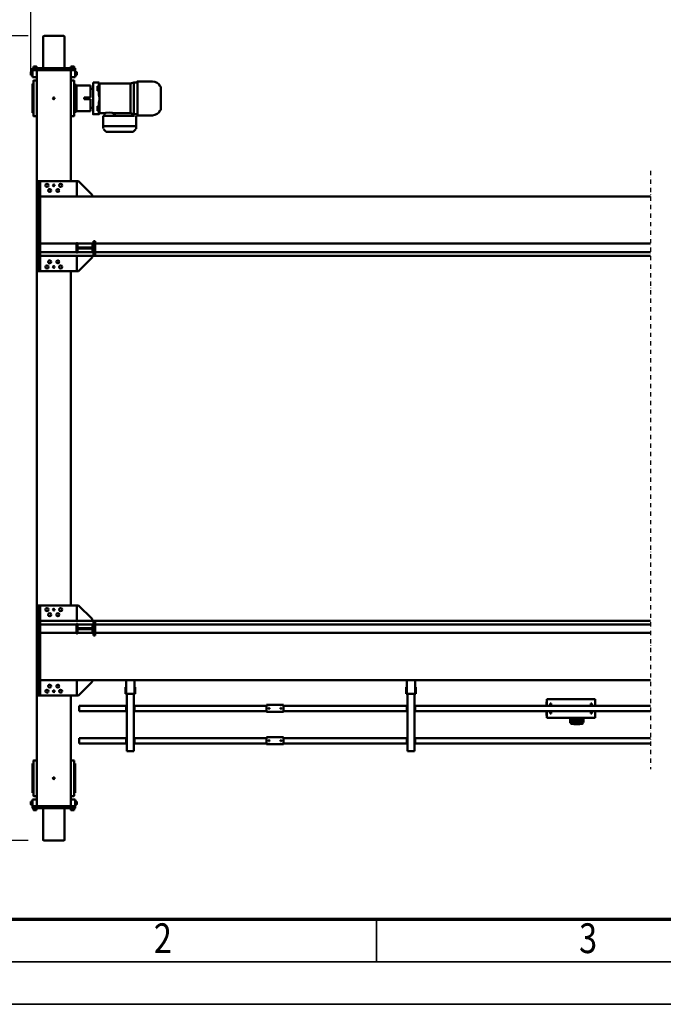
# Model space of a CAD drawing. Units: millimetres. Extents: x 0 to 29700, y -495 to 21000.
# Drawn here: x 2752 to 6535, y 0 to 5793 of the extents above; entities that cross this region are included whole.
import ezdxf
from ezdxf.enums import TextEntityAlignment as Align

# ---------------------------------------------------------------- set-up
doc = ezdxf.new("R2010")
doc.units = ezdxf.units.MM
doc.header["$MEASUREMENT"] = 0
doc.linetypes.add('DASHDOT', pattern=[1.0001, 0.5, -0.25, 0.0001, -0.25])
for name, color, linetype, lineweight in [('(0)', 7, 'Continuous', 35), ('(1) Shape lines', 7, 'Continuous', 35), ('(6) Dimensions', 7, 'Continuous', 35), ('(9) Sheet', 7, 'Continuous', 35)]:
    doc.layers.add(name, color=color, linetype=linetype, lineweight=lineweight)
doc.styles.add('Arial', font='ARIAL.TTF')
doc.dimstyles.new('Vertex Style', dxfattribs={"dimscale": 50, "dimtxt": 0.18, "dimasz": 3.6, "dimexe": 1.8, "dimexo": 0.0625, "dimgap": 1.7, "dimtad": 1, "dimdec": 1, "dimdsep": 46, "dimtxsty": 'Arial', "dimblk1": 'CLOSED', "dimblk2": 'CLOSED', "dimsah": 1, "dimcen": 0.09, "dimdle": 1.8, "dimclrd": 9, "dimclre": 9, "dimadec": 1, "dimazin": 2, "dimtfac": 0.65, "dimtdec": 4, "dimtmove": 0, "dimatfit": 3, "dimfxl": 0, "dimtolj": 1, "dimtzin": 0, "dimlwd": 25, "dimlwe": 25, "dimarcsym": 0})

# ---------------------------------------------------------------- blocks, each defined once
blk = doc.blocks.new('_Closed')
at = {"color": 0, "linetype": 'ByBlock', "lineweight": -2}
for p, q in [((-1, 0.166667), (0, 0)), ((-1, 0.166667), (-1, -0.166667)), ((0, 0), (-1, -0.166667)), ((0, 0), (-1, 0))]:
    blk.add_line(p, q, dxfattribs=at)
blk = doc.blocks.new('*D65')
at = {"layer": '(6) Dimensions', "color": 9, "lineweight": 25}
for p, q in [((2802.1, 5697), (1620.1, 5697)), ((1710.1, 5517), (1710.1, 1143)), ((2802.1, 963), (1620.1, 963))]:
    blk.add_line(p, q, dxfattribs=at)
at = {"layer": 'Defpoints', "color": 0}
for p in [(2952.1, 5697), (1710.1, 963), (2952.1, 963)]:
    blk.add_point(p, dxfattribs=at)
at = {"layer": '(6) Dimensions', "color": 9, "lineweight": 25, "xscale": 180, "yscale": 180, "zscale": 180}
for p, rotation in [((1710.1, 5697), 89.99999999999999), ((1710.1, 963), 270)]:
    blk.add_blockref('_Closed', p, dxfattribs=dict(at, rotation=rotation))
at = {"layer": '(6) Dimensions', "color": 0, "lineweight": 35, "insert": (1544.2, 3330), "char_height": 175, "attachment_point": 5, "rotation": 90, "style": 'Arial'}
blk.add_mtext('\\A1;4734', dxfattribs=at)
blk = doc.blocks.new('*D66')
at = {"layer": '(6) Dimensions', "color": 9, "lineweight": 25}
for p, q in [((2667.6, 5330), (1985.6, 5330)), ((2075.6, 5150), (2075.6, 1510)), ((2667.6, 1330), (1985.6, 1330))]:
    blk.add_line(p, q, dxfattribs=at)
at = {"layer": 'Defpoints', "color": 0}
for p in [(2817.6, 5330), (2075.6, 1330), (2817.6, 1330)]:
    blk.add_point(p, dxfattribs=at)
at = {"layer": '(6) Dimensions', "color": 9, "lineweight": 25, "xscale": 180, "yscale": 180, "zscale": 180}
for p, rotation in [((2075.6, 5330), 89.99999999999999), ((2075.6, 1330), 270)]:
    blk.add_blockref('_Closed', p, dxfattribs=dict(at, rotation=rotation))
at = {"layer": '(6) Dimensions', "color": 0, "lineweight": 35, "insert": (1909.7, 3330), "char_height": 175, "attachment_point": 5, "rotation": 90, "style": 'Arial'}
blk.add_mtext('\\A1;4000', dxfattribs=at)
blk = doc.blocks.new('*D67')
at = {"layer": '(6) Dimensions', "color": 9, "lineweight": 25}
for p, q in [((2817.6, 5480), (2817.6, 6397)), ((16502.4, 5480), (16502.4, 6397)), ((2997.6, 6307), (16322.4, 6307))]:
    blk.add_line(p, q, dxfattribs=at)
at = {"layer": 'Defpoints', "color": 0}
for p in [(16502.4, 6307), (2817.6, 5330), (16502.4, 5330)]:
    blk.add_point(p, dxfattribs=at)
at = {"layer": '(6) Dimensions', "color": 9, "lineweight": 25, "xscale": 180, "yscale": 180, "zscale": 180}
for p, rotation in [((2817.6, 6307), 180), ((16502.4, 6307), 360)]:
    blk.add_blockref('_Closed', p, dxfattribs=dict(at, rotation=rotation))
at = {"layer": '(6) Dimensions', "color": 0, "lineweight": 35, "insert": (9283.4, 6472.9), "char_height": 175, "attachment_point": 5, "style": 'Arial'}
blk.add_mtext('\\A1;13769', dxfattribs=at)
blk = doc.blocks.new('MACRO_12_35f3e121-814d-4864-adfe-ba411d9b24f3')
at = {"layer": '(0)', "color": 7, "linetype": 'DASHDOT', "lineweight": 25, "ltscale": 50}
blk.add_line((10150, -1823), (10150, 1696), dxfattribs=at)
at = {"layer": '(1) Shape lines', "color": 7, "linetype": 'Continuous', "lineweight": 50, "ltscale": 150}
for p, q in [((13595.4, 1927), (13595.4, 2112)), ((13715.2, 2117), (13600.6, 2117)), ((13720.4, 2112), (13720.4, 1927)), ((13532.9, 1915), (13532.9, 1927)), ((13542.9, 1927), (13532.9, 1927)), ((13542.9, 1915), (13532.9, 1915)), ((13557.9, 1915), (13532.9, 1915)), ((13532.9, 1915), (13532.9, 1875)), ((13536.9, 1929.5), (13536.9, 1929.5)), ((13536.9, 1927), (13536.9, 1929.5)), ((13536.9, 1927), (13536.9, 1929.5)), ((13538.9, 1937), (13538.9, 1937)), ((13538.9, 1929.5), (13538.9, 1937)), ((13538.9, 1929.5), (13538.9, 1937)), ((13538.9, 1929.5), (13538.9, 1937)), ((13542, 1915), (13542, 1915)), ((13542, 1915), (13542, 1915)), ((13772.9, 1927), (13542.9, 1927)), ((13772.9, 1915), (13542.9, 1915)), ((13553.9, 1915), (13553.9, 1915)), ((13553.9, 1915), (13553.9, 1915)), ((13556.9, 1937), (13556.9, 1937)), ((13556.9, 1937), (13556.9, 1929.5)), ((13556.9, 1937), (13556.9, 1929.5)), ((13556.9, 1937), (13556.9, 1929.5)), ((13557.9, 1915), (13557.9, 1263)), ((13558.9, 1929.5), (13558.9, 1929.5)), ((13558.9, 1929.5), (13558.9, 1927)), ((13558.9, 1929.5), (13558.9, 1927)), ((13597.9, 1915), (13717.9, 1915)), ((13756.9, 1929.5), (13756.9, 1929.5)), ((13756.9, 1927), (13756.9, 1929.5)), ((13756.9, 1927), (13756.9, 1929.5)), ((13756.9, 1927), (13756.9, 1929.5)), ((13757.9, 1915), (13757.9, 1253)), ((13757.9, 1915), (13782.9, 1915)), ((13758.9, 1937), (13758.9, 1937)), ((13758.9, 1929.5), (13758.9, 1937)), ((13758.9, 1929.5), (13758.9, 1937)), ((13758.9, 1929.5), (13758.9, 1937)), ((13762, 1915), (13762, 1915)), ((13782.9, 1927), (13772.9, 1927)), ((13772.9, 1915), (13782.9, 1915)), ((13773.9, 1915), (13773.9, 1915)), ((13776.9, 1937), (13776.9, 1937)), ((13776.9, 1937), (13776.9, 1929.5)), ((13776.9, 1937), (13776.9, 1929.5)), ((13776.9, 1937), (13776.9, 1929.5)), ((13778.9, 1929.5), (13778.9, 1927)), ((13778.9, 1929.5), (13778.9, 1927)), ((13778.9, 1929.5), (13778.9, 1927)), ((13782.9, 1915), (13782.9, 1927)), ((13782.9, 1915), (13782.9, 1875)), ((13522.9, 1904), (13530.4, 1904)), ((13522.9, 1904), (13530.4, 1904)), ((13522.9, 1904), (13530.4, 1904)), ((13522.9, 1886), (13522.9, 1886)), ((13530.4, 1886), (13522.9, 1886)), ((13530.4, 1886), (13522.9, 1886)), ((13530.4, 1886), (13522.9, 1886)), ((13530.4, 1906), (13532.9, 1906)), ((13530.4, 1906), (13532.9, 1906)), ((13530.4, 1906), (13532.9, 1906)), ((13530.4, 1884), (13530.4, 1884)), ((13532.9, 1884), (13530.4, 1884)), ((13532.9, 1884), (13530.4, 1884)), ((13532.9, 1884), (13530.4, 1884)), ((13557.9, 1875), (13532.9, 1875)), ((13557.9, 1855), (13539.9, 1855)), ((13757.9, 1875), (13782.9, 1875)), ((13757.9, 1855), (13775.9, 1855)), ((13782.9, 1906), (13785.4, 1906)), ((13782.9, 1906), (13785.4, 1906)), ((13782.9, 1906), (13785.4, 1906)), ((13785.4, 1884), (13782.9, 1884)), ((13785.4, 1884), (13782.9, 1884)), ((13785.4, 1884), (13782.9, 1884)), ((13785.4, 1904), (13792.9, 1904)), ((13785.4, 1904), (13792.9, 1904)), ((13785.4, 1904), (13792.9, 1904)), ((13792.9, 1886), (13785.4, 1886)), ((13792.9, 1886), (13785.4, 1886)), ((13792.9, 1886), (13785.4, 1886)), ((13785.4, 1884), (13785.4, 1884)), ((13792.9, 1886), (13792.9, 1886)), ((13532.9, 1833.1), (13532.9, 1836)), ((13532.9, 1836), (13535.9, 1836)), ((13532.9, 1836), (13535.9, 1836)), ((13532.9, 1829.5), (13532.9, 1833.1)), ((13532.9, 1815.4), (13532.9, 1829.5)), ((13532.9, 1802.8), (13532.9, 1815.4)), ((13532.9, 1790.6), (13532.9, 1802.8)), ((13537.9, 1853), (13537.9, 1850.7)), ((13537.9, 1850.7), (13537.9, 1841.5)), ((13537.9, 1841.5), (13537.9, 1835.9)), ((13537.9, 1835.9), (13537.9, 1664.1)), ((13777.9, 1850.7), (13777.9, 1853)), ((13777.9, 1841.5), (13777.9, 1850.7)), ((13777.9, 1835.9), (13777.9, 1841.5)), ((13777.9, 1664.1), (13777.9, 1835.9)), ((13779.9, 1836), (13782.9, 1836)), ((13779.9, 1836), (13782.9, 1836)), ((13782.9, 1833.1), (13782.9, 1836)), ((13782.9, 1829.5), (13782.9, 1833.1)), ((13782.9, 1815.4), (13782.9, 1829.5)), ((13782.9, 1802.8), (13782.9, 1815.4)), ((13782.9, 1790.6), (13782.9, 1802.8)), ((13532.9, 1709.4), (13532.9, 1790.6)), ((13782.9, 1709.4), (13782.9, 1790.6)), ((13532.9, 1697.2), (13532.9, 1709.4)), ((13532.9, 1684.6), (13532.9, 1697.2)), ((13532.9, 1670.5), (13532.9, 1684.6)), ((13782.9, 1697.2), (13782.9, 1709.4)), ((13782.9, 1684.6), (13782.9, 1697.2)), ((13782.9, 1670.5), (13782.9, 1684.6)), ((13532.9, 1666.9), (13532.9, 1670.5)), ((13532.9, 1664), (13532.9, 1666.9)), ((13535.9, 1664), (13532.9, 1664)), ((13535.9, 1664), (13532.9, 1664)), ((13537.9, 1664.1), (13537.9, 1658.5)), ((13537.9, 1658.5), (13537.9, 1649.3)), ((13537.9, 1649.3), (13537.9, 1647)), ((13557.9, 1645), (13539.9, 1645)), ((13757.9, 1645), (13775.9, 1645)), ((13777.9, 1658.5), (13777.9, 1664.1)), ((13777.9, 1649.3), (13777.9, 1658.5)), ((13777.9, 1647), (13777.9, 1649.3)), ((13782.9, 1664), (13779.9, 1664)), ((13782.9, 1664), (13779.9, 1664)), ((13782.9, 1666.9), (13782.9, 1670.5)), ((13782.9, 1664), (13782.9, 1666.9)), ((11542.9, 1590), (11537.9, 1590)), ((11537.9, 1254), (11537.9, 1590)), ((11572.9, 1590), (11542.9, 1590)), ((11577.9, 1590), (11572.9, 1590)), ((11577.9, 1254), (11577.9, 1590)), ((13192.8, 1590), (13187.8, 1590)), ((13187.8, 1254), (13187.8, 1590)), ((13222.8, 1590), (13192.8, 1590)), ((13227.8, 1590), (13222.8, 1590)), ((13227.8, 1254), (13227.8, 1590)), ((10150, 1546), (11532.9, 1546)), ((10150, 1514), (11532.9, 1514)), ((11532.9, 1550), (11537.9, 1550)), ((11532.9, 1545), (11532.9, 1550)), ((11532.9, 1515), (11532.9, 1545)), ((11532.9, 1515), (11532.9, 1510)), ((11532.9, 1510), (11537.9, 1510)), ((11535.4, 1515), (11535.4, 1545)), ((11537.9, 1545), (11535.4, 1545)), ((11537.9, 1515), (11535.4, 1515)), ((11577.9, 1550), (11582.9, 1550)), ((11580.4, 1545), (11577.9, 1545)), ((11577.9, 1515), (11580.4, 1515)), ((11577.9, 1510), (11582.9, 1510)), ((11580.4, 1545), (11580.4, 1515)), ((11582.9, 1545), (11582.9, 1550)), ((11582.9, 1546), (12307.9, 1546)), ((11582.9, 1515), (11582.9, 1545)), ((11582.9, 1510), (11582.9, 1515)), ((11582.9, 1514), (12307.9, 1514)), ((12307.9, 1549), (12307.9, 1544)), ((12407.9, 1549), (12307.9, 1549)), ((12307.9, 1544), (12307.9, 1514)), ((12307.9, 1514), (12307.9, 1509)), ((12407.9, 1509), (12307.9, 1509)), ((12319.9, 1529.2), (12320.1, 1530.1)), ((12320.1, 1528), (12319.9, 1529.2)), ((12320.1, 1530.1), (12320.7, 1531)), ((12320.6, 1527), (12320.1, 1528)), ((12321.4, 1526.4), (12320.6, 1527)), ((12320.7, 1531), (12321.5, 1531.7)), ((12321.8, 1526.2), (12321.4, 1526.4)), ((12321.5, 1531.7), (12322.5, 1532)), ((12322.3, 1526.1), (12321.8, 1526.2)), ((12323.2, 1526), (12322.3, 1526.1)), ((12322.5, 1532), (12323.4, 1532)), ((12323.9, 1526.2), (12323.2, 1526)), ((12323.4, 1532), (12324.3, 1531.7)), ((12324.6, 1526.5), (12323.9, 1526.2)), ((12324.3, 1531.7), (12325.2, 1530.9)), ((12325.2, 1527.1), (12324.6, 1526.5)), ((12325.2, 1530.9), (12325.8, 1529.9)), ((12325.7, 1527.8), (12325.2, 1527.1)), ((12325.9, 1528.7), (12325.7, 1527.8)), ((12325.8, 1529.9), (12325.9, 1528.7)), ((12389.9, 1529.4), (12390, 1529.8)), ((12389.9, 1529), (12389.9, 1529.4)), ((12389.9, 1528.5), (12389.9, 1529)), ((12390.1, 1527.9), (12389.9, 1528.5)), ((12390, 1529.8), (12390.1, 1530.1)), ((12390.1, 1530.1), (12390.5, 1530.8)), ((12390.4, 1527.3), (12390.1, 1527.9)), ((12390.9, 1526.8), (12390.4, 1527.3)), ((12390.5, 1530.8), (12390.8, 1531.2)), ((12390.8, 1531.2), (12391.2, 1531.5)), ((12391.4, 1526.4), (12390.9, 1526.8)), ((12391.2, 1531.5), (12391.7, 1531.7)), ((12391.9, 1526.2), (12391.4, 1526.4)), ((12391.7, 1531.7), (12392.1, 1531.9)), ((12392.5, 1526), (12391.9, 1526.2)), ((12392.1, 1531.9), (12392.5, 1532)), ((12392.5, 1532), (12392.9, 1532)), ((12393.2, 1526), (12392.5, 1526)), ((12392.9, 1532), (12393.4, 1532)), ((12393.8, 1526.1), (12393.2, 1526)), ((12393.4, 1532), (12393.8, 1531.9)), ((12393.8, 1531.9), (12394.2, 1531.7)), ((12394.3, 1526.3), (12393.8, 1526.1)), ((12394.2, 1531.7), (12394.8, 1531.3)), ((12394.8, 1526.7), (12394.3, 1526.3)), ((12394.8, 1531.3), (12395.3, 1530.8)), ((12395.2, 1527.1), (12394.8, 1526.7)), ((12395.6, 1527.7), (12395.2, 1527.1)), ((12395.3, 1530.8), (12395.6, 1530.4)), ((12395.6, 1530.4), (12395.8, 1529.7)), ((12395.8, 1528.4), (12395.6, 1527.7)), ((12395.8, 1529.7), (12395.9, 1529.1)), ((12395.9, 1529.1), (12395.8, 1528.4)), ((12407.9, 1544), (12407.9, 1549)), ((12407.9, 1546), (13182.8, 1546)), ((12407.9, 1544), (12407.9, 1514)), ((12407.9, 1514), (12407.9, 1509)), ((12407.9, 1514), (13182.8, 1514)), ((13182.8, 1550), (13187.8, 1550)), ((13182.8, 1545), (13182.8, 1550)), ((13182.8, 1515), (13182.8, 1545)), ((13182.8, 1515), (13182.8, 1510)), ((13182.8, 1510), (13187.8, 1510)), ((13187.8, 1545), (13185.3, 1545)), ((13185.3, 1515), (13185.3, 1545)), ((13187.8, 1515), (13185.3, 1515)), ((13227.8, 1550), (13232.8, 1550)), ((13230.3, 1545), (13227.8, 1545)), ((13227.8, 1515), (13230.3, 1515)), ((13227.8, 1510), (13232.8, 1510)), ((13230.3, 1545), (13230.3, 1515)), ((13232.8, 1545), (13232.8, 1550)), ((13232.8, 1546), (13507.9, 1546)), ((13232.8, 1515), (13232.8, 1545)), ((13232.8, 1510), (13232.8, 1515)), ((13232.8, 1514), (13507.9, 1514)), ((13507.9, 1543), (13507.9, 1546)), ((13507.9, 1517), (13507.9, 1543)), ((13507.9, 1514), (13507.9, 1517)), ((10474.9, 1356), (10474.9, 1395)), ((10474.9, 1395), (10759.9, 1395)), ((10543.4, 1422), (10543.4, 1395)), ((10550.4, 1395), (10550.4, 1426.3)), ((10550.4, 1396.9), (10550.4, 1406.6)), ((10552.4, 1418.3), (10552.4, 1423.2)), ((10552.4, 1408.5), (10552.4, 1412.8)), ((10552.4, 1395), (10552.4, 1395)), ((10567.1, 1432), (10568.4, 1432.2)), ((10568.4, 1432.2), (10598.4, 1432.2)), ((10568.4, 1430.9), (10598.4, 1430.9)), ((10593.8, 1426.1), (10573, 1426.1)), ((10579.4, 1423.2), (10579.4, 1418.3)), ((10579.4, 1412.8), (10579.4, 1408.5)), ((10579.4, 1395), (10579.4, 1395)), ((10581.4, 1406.6), (10581.4, 1396.9)), ((10587.4, 1418.3), (10587.4, 1423.2)), ((10587.4, 1408), (10587.4, 1412.8)), ((10587.4, 1397.6), (10587.4, 1402.5)), ((10598.4, 1432.2), (10599.9, 1432)), ((10614.4, 1423.2), (10614.4, 1418.3)), ((10614.4, 1412.8), (10614.4, 1408)), ((10614.4, 1402.5), (10614.4, 1397.6)), ((10616.4, 1426.3), (10616.4, 1395)), ((10623.4, 1395), (10623.4, 1422)), ((10759.9, 1395), (10759.9, 1356)), ((10150, 1356), (11532.9, 1356)), ((10494.9, 1370), (10500.9, 1370)), ((10494.9, 1370), (10494.9, 1356.1)), ((10500.9, 1356.1), (10500.9, 1370)), ((10739.9, 1370), (10733.9, 1370)), ((10733.9, 1370), (10733.9, 1356.1)), ((10739.9, 1370), (10739.9, 1356.1)), ((10760.1, 1380), (10761.9, 1380)), ((10761.9, 1380), (10761.9, 1356)), ((11532.9, 1360), (11537.9, 1360)), ((11532.9, 1355), (11532.9, 1360)), ((11532.9, 1325), (11532.9, 1355)), ((11537.9, 1355), (11535.4, 1355)), ((11535.4, 1325), (11535.4, 1355)), ((11577.9, 1360), (11582.9, 1360)), ((11580.4, 1355), (11577.9, 1355)), ((11580.4, 1355), (11580.4, 1325)), ((11582.9, 1355), (11582.9, 1360)), ((11582.9, 1356), (12307.9, 1356)), ((11582.9, 1325), (11582.9, 1355)), ((12307.9, 1359), (12307.9, 1354)), ((12407.9, 1359), (12307.9, 1359)), ((12307.9, 1354), (12307.9, 1324)), ((12319.9, 1339.2), (12320.1, 1340.1)), ((12320.1, 1338), (12319.9, 1339.2)), ((12320.1, 1340.1), (12320.7, 1341)), ((12320.6, 1337), (12320.1, 1338)), ((12321.4, 1336.4), (12320.6, 1337)), ((12320.7, 1341), (12321.5, 1341.7)), ((12321.8, 1336.2), (12321.4, 1336.4)), ((12321.5, 1341.7), (12322.5, 1342)), ((12322.3, 1336.1), (12321.8, 1336.2)), ((12323.2, 1336), (12322.3, 1336.1)), ((12322.5, 1342), (12323.4, 1342)), ((12323.9, 1336.2), (12323.2, 1336)), ((12323.4, 1342), (12324.3, 1341.7)), ((12324.6, 1336.5), (12323.9, 1336.2)), ((12324.3, 1341.7), (12325.2, 1340.9)), ((12325.2, 1337.1), (12324.6, 1336.5)), ((12325.2, 1340.9), (12325.8, 1339.9)), ((12325.7, 1337.8), (12325.2, 1337.1)), ((12325.9, 1338.7), (12325.7, 1337.8)), ((12325.8, 1339.9), (12325.9, 1338.7)), ((12389.9, 1339.4), (12390, 1339.8)), ((12389.9, 1339), (12389.9, 1339.4)), ((12389.9, 1338.5), (12389.9, 1339)), ((12390.1, 1337.9), (12389.9, 1338.5)), ((12390, 1339.8), (12390.1, 1340.1)), ((12390.1, 1340.1), (12390.5, 1340.8)), ((12390.4, 1337.3), (12390.1, 1337.9)), ((12390.9, 1336.8), (12390.4, 1337.3)), ((12390.5, 1340.8), (12390.8, 1341.2)), ((12390.8, 1341.2), (12391.2, 1341.5)), ((12391.4, 1336.4), (12390.9, 1336.8)), ((12391.2, 1341.5), (12391.7, 1341.7)), ((12391.9, 1336.2), (12391.4, 1336.4)), ((12391.7, 1341.7), (12392.1, 1341.9)), ((12392.5, 1336), (12391.9, 1336.2)), ((12392.1, 1341.9), (12392.5, 1342)), ((12392.5, 1342), (12392.9, 1342)), ((12393.2, 1336), (12392.5, 1336)), ((12392.9, 1342), (12393.4, 1342)), ((12393.8, 1336.1), (12393.2, 1336)), ((12393.4, 1342), (12393.8, 1341.9)), ((12393.8, 1341.9), (12394.2, 1341.7)), ((12394.3, 1336.3), (12393.8, 1336.1)), ((12394.2, 1341.7), (12394.8, 1341.3)), ((12394.8, 1336.7), (12394.3, 1336.3)), ((12394.8, 1341.3), (12395.3, 1340.8)), ((12395.2, 1337.1), (12394.8, 1336.7)), ((12395.6, 1337.7), (12395.2, 1337.1)), ((12395.3, 1340.8), (12395.6, 1340.4)), ((12395.6, 1340.4), (12395.8, 1339.7)), ((12395.8, 1338.4), (12395.6, 1337.7)), ((12395.8, 1339.7), (12395.9, 1339.1)), ((12395.9, 1339.1), (12395.8, 1338.4)), ((12407.9, 1354), (12407.9, 1359)), ((12407.9, 1356), (13182.8, 1356)), ((12407.9, 1354), (12407.9, 1324)), ((13182.8, 1360), (13187.8, 1360)), ((13182.8, 1355), (13182.8, 1360)), ((13182.8, 1325), (13182.8, 1355)), ((13187.8, 1355), (13185.3, 1355)), ((13185.3, 1325), (13185.3, 1355)), ((13227.8, 1360), (13232.8, 1360)), ((13230.3, 1355), (13227.8, 1355)), ((13230.3, 1355), (13230.3, 1325)), ((13232.8, 1355), (13232.8, 1360)), ((13232.8, 1356), (13507.9, 1356)), ((13232.8, 1325), (13232.8, 1355)), ((13507.9, 1353), (13507.9, 1356)), ((13507.9, 1327), (13507.9, 1353)), ((10150, 1324), (11532.9, 1324)), ((10474.9, 1285), (10474.9, 1324)), ((10474.9, 1285), (10759.9, 1285)), ((10494.9, 1323.8), (10494.9, 1310)), ((10494.9, 1310), (10500.9, 1310)), ((10500.9, 1310), (10500.9, 1323.8)), ((10733.9, 1323.8), (10733.9, 1310)), ((10739.9, 1310), (10733.9, 1310)), ((10739.9, 1323.8), (10739.9, 1310)), ((10759.9, 1324), (10759.9, 1285)), ((10760.1, 1300), (10761.9, 1300)), ((10761.9, 1324), (10761.9, 1300)), ((11532.9, 1325), (11532.9, 1320)), ((11532.9, 1320), (11537.9, 1320)), ((11537.9, 1325), (11535.4, 1325)), ((11577.9, 1325), (11580.4, 1325)), ((11577.9, 1320), (11582.9, 1320)), ((11582.9, 1320), (11582.9, 1325)), ((11582.9, 1324), (12307.9, 1324)), ((12307.9, 1324), (12307.9, 1319)), ((12407.9, 1319), (12307.9, 1319)), ((12407.9, 1324), (12407.9, 1319)), ((12407.9, 1324), (13182.8, 1324)), ((13182.8, 1325), (13182.8, 1320)), ((13182.8, 1320), (13187.8, 1320)), ((13187.8, 1325), (13185.3, 1325)), ((13227.8, 1325), (13230.3, 1325)), ((13227.8, 1320), (13232.8, 1320)), ((13232.8, 1320), (13232.8, 1325)), ((13232.8, 1324), (13507.9, 1324)), ((13507.9, 1324), (13507.9, 1327)), ((11533.2, 1254), (11529.2, 1254)), ((11529.2, 1254), (11529.2, 1214)), ((11533.2, 1254), (11529.2, 1254)), ((11529.2, 1254), (11529.2, 1214)), ((11533.2, 1254), (11533.2, 1173)), ((11533.6, 1254), (11533.2, 1254)), ((11533.2, 1254), (11533.2, 1173)), ((11533.9, 1254), (11533.6, 1254)), ((11534.7, 1254), (11533.9, 1254)), ((11535.3, 1254), (11534.7, 1254)), ((11536.5, 1254), (11535.3, 1254)), ((11537.1, 1254), (11536.5, 1254)), ((11539.2, 1254), (11537.1, 1254)), ((11539.2, 1254), (11576.5, 1254)), ((11539.2, 1254), (11576.5, 1254)), ((11576.5, 1254), (11578.7, 1254)), ((11578.7, 1254), (11579.3, 1254)), ((11579.3, 1254), (11580.5, 1254)), ((11580.5, 1254), (11581, 1254)), ((11581, 1254), (11581.9, 1254)), ((11581.9, 1254), (11582.2, 1254)), ((11582.2, 1254), (11582.5, 1254)), ((11582.5, 1254), (11582.5, 1173)), ((11582.5, 1254), (11582.5, 1173)), ((11582.5, 1254), (11586.5, 1254)), ((11582.5, 1254), (11586.5, 1254)), ((11586.5, 1254), (11586.5, 1214)), ((11586.5, 1254), (11586.5, 1214)), ((13183.1, 1254), (13179.1, 1254)), ((13179.1, 1254), (13179.1, 1214)), ((13183.1, 1254), (13179.1, 1254)), ((13179.1, 1254), (13179.1, 1214)), ((13183.1, 1254), (13183.1, 1173)), ((13183.5, 1254), (13183.1, 1254)), ((13183.1, 1254), (13183.1, 1173)), ((13183.8, 1254), (13183.5, 1254)), ((13184.6, 1254), (13183.8, 1254)), ((13185.2, 1254), (13184.6, 1254)), ((13186.4, 1254), (13185.2, 1254)), ((13187, 1254), (13186.4, 1254)), ((13189.1, 1254), (13187, 1254)), ((13189.1, 1254), (13226.5, 1254)), ((13189.1, 1254), (13226.5, 1254)), ((13226.5, 1254), (13228.6, 1254)), ((13228.6, 1254), (13229.2, 1254)), ((13229.2, 1254), (13230.4, 1254)), ((13230.4, 1254), (13230.9, 1254)), ((13230.9, 1254), (13231.8, 1254)), ((13231.8, 1254), (13232.1, 1254)), ((13232.1, 1254), (13232.5, 1254)), ((13232.5, 1254), (13236.5, 1254)), ((13232.5, 1254), (13232.5, 1173)), ((13232.5, 1254), (13236.5, 1254)), ((13232.5, 1254), (13232.5, 1173)), ((13236.5, 1254), (13236.5, 1214)), ((13236.5, 1254), (13236.5, 1214)), ((13431.8, 1183), (13511.8, 1263)), ((13511.8, 1263), (13521.8, 1263)), ((13521.8, 1263), (13521.8, 1173)), ((13521.9, 1263), (13747.9, 1263)), ((13521.9, 1173), (13521.9, 1263)), ((13747.9, 1263), (13737.9, 1263)), ((13737.9, 1263), (13737.9, 1173)), ((13747.9, 1173), (13747.9, 1263)), ((13757.9, 1253), (13757.9, 743)), ((10150, 1173), (13737.9, 1173)), ((11529.2, 1214), (11533.2, 1214)), ((11529.2, 1214), (11533.2, 1214)), ((11582.5, 1214), (11586.5, 1214)), ((11582.5, 1214), (11586.5, 1214)), ((13179.1, 1214), (13183.1, 1214)), ((13179.1, 1214), (13183.1, 1214)), ((13232.5, 1214), (13236.5, 1214)), ((13232.5, 1214), (13236.5, 1214)), ((13431.8, 1173), (13431.8, 1183)), ((13747.9, 1173), (13737.9, 1173)), ((13737.9, 1173), (13737.9, 895)), ((13747.9, 1173), (13747.9, 823)), ((13414.9, 895), (10150, 895)), ((13424.9, 910), (13414.9, 910)), ((13414.9, 910), (13414.9, 905)), ((13414.9, 905), (13414.9, 835)), ((13424.9, 905), (13424.9, 910)), ((13424.9, 905), (13424.9, 835)), ((13424.9, 842.5), (13424.9, 897.5)), ((13424.9, 897.5), (13430.9, 897.5)), ((13430.9, 897.5), (13430.9, 873)), ((13518.9, 895), (13430.9, 895)), ((13430.9, 873), (13518.9, 873)), ((13518.9, 873), (13518.9, 897.5)), ((13518.9, 897.5), (13524.9, 897.5)), ((13524.9, 897.5), (13524.9, 842.5)), ((13737.9, 895), (13524.9, 895)), ((13737.9, 895), (13737.9, 845)), ((13414.9, 845), (10150, 845)), ((13737.9, 823), (10150, 823)), ((13414.9, 835), (13414.9, 830)), ((13424.9, 830), (13414.9, 830)), ((13430.9, 842.5), (13424.9, 842.5)), ((13424.9, 835), (13424.9, 830)), ((13430.9, 867), (13430.9, 842.5)), ((13518.9, 867), (13430.9, 867)), ((13518.9, 845), (13430.9, 845)), ((13431.9, 813), (13431.9, 823)), ((13511.9, 733), (13431.9, 813)), ((13518.9, 842.5), (13518.9, 867)), ((13524.9, 842.5), (13518.9, 842.5)), ((13521.9, 733), (13521.9, 823)), ((13737.9, 845), (13524.9, 845)), ((13737.9, 845), (13737.9, 823)), ((13747.9, 823), (13737.9, 823)), ((13737.9, 823), (13737.9, 733)), ((13747.9, 823), (13747.9, 733)), ((13521.9, 733), (13511.9, 733)), ((13747.9, 733), (13521.9, 733)), ((13557.9, 733), (13557.9, -1233)), ((13747.9, 733), (13737.9, 733)), ((13757.9, 743), (13757.9, -1243)), ((13431.8, -1313), (13511.8, -1233)), ((13511.8, -1233), (13521.8, -1233)), ((13521.8, -1233), (13521.8, -1323)), ((13521.9, -1233), (13747.9, -1233)), ((13521.9, -1323), (13521.9, -1233)), ((13737.9, -1233), (13737.9, -1323)), ((13747.9, -1233), (13737.9, -1233)), ((13747.9, -1323), (13747.9, -1233)), ((13757.9, -1243), (13757.9, -1753)), ((10150, -1323), (13737.9, -1323)), ((13424.9, -1330), (13414.9, -1330)), ((13414.9, -1330), (13414.9, -1335)), ((13424.9, -1335), (13424.9, -1330)), ((13431.8, -1323), (13431.8, -1313)), ((13747.9, -1323), (13737.9, -1323)), ((13737.9, -1323), (13737.9, -1345)), ((13747.9, -1323), (13747.9, -1673)), ((13414.9, -1345), (10150, -1345)), ((13414.9, -1335), (13414.9, -1405)), ((13424.9, -1335), (13424.9, -1405)), ((13424.9, -1397.5), (13424.9, -1342.5)), ((13424.9, -1342.5), (13430.9, -1342.5)), ((13430.9, -1342.5), (13430.9, -1367)), ((13518.9, -1345), (13430.9, -1345)), ((13430.9, -1367), (13518.9, -1367)), ((13518.9, -1373), (13430.9, -1373)), ((13430.9, -1373), (13430.9, -1397.5)), ((13518.9, -1342.5), (13524.9, -1342.5)), ((13518.9, -1367), (13518.9, -1342.5)), ((13518.9, -1397.5), (13518.9, -1373)), ((13524.9, -1342.5), (13524.9, -1397.5)), ((13737.9, -1345), (13524.9, -1345)), ((13737.9, -1345), (13737.9, -1395)), ((13414.9, -1395), (10150, -1395)), ((13414.9, -1405), (13414.9, -1410)), ((13424.9, -1410), (13414.9, -1410)), ((13430.9, -1397.5), (13424.9, -1397.5)), ((13424.9, -1405), (13424.9, -1410)), ((13518.9, -1395), (13430.9, -1395)), ((13524.9, -1397.5), (13518.9, -1397.5)), ((13737.9, -1395), (13524.9, -1395)), ((13737.9, -1395), (13737.9, -1673)), ((13737.9, -1673), (10150, -1673)), ((13431.9, -1683), (13431.9, -1673)), ((13521.9, -1763), (13521.9, -1673)), ((13747.9, -1673), (13737.9, -1673)), ((13737.9, -1673), (13737.9, -1763)), ((13747.9, -1673), (13747.9, -1763)), ((13511.9, -1763), (13431.9, -1683)), ((13521.9, -1763), (13511.9, -1763)), ((13747.9, -1763), (13521.9, -1763)), ((13557.9, -1763), (13557.9, -2415)), ((13747.9, -1763), (13737.9, -1763)), ((13757.9, -1753), (13757.9, -2415)), ((13173, -2073.9), (13173, -2086.2)), ((13175.9, -2069.2), (13191.8, -2053.6)), ((13194.6, -2052.4), (13346.3, -2052.4)), ((13349.1, -2053.6), (13365, -2069.2)), ((13368, -2073.9), (13368, -2086.2)), ((13173, -2086.2), (13173, -2087.8)), ((13173, -2086.7), (13173, -2088.3)), ((13173, -2086.7), (13174, -2144.3)), ((13173, -2088.3), (13174, -2145.8)), ((13174, -2145.8), (13173, -2088.3)), ((13175.1, -2086.6), (13175.5, -2086.3)), ((13179.5, -2086.3), (13179.7, -2086.6)), ((13358, -2086.1), (13183, -2086.1)), ((13216, -2086.4), (13183, -2086.4)), ((13357.9, -2086.6), (13183, -2086.6)), ((13332.5, -2086.1), (13229.5, -2086.1)), ((13358, -2086.4), (13346, -2086.4)), ((13361.2, -2086.6), (13361.5, -2086.3)), ((13365.5, -2086.3), (13365.8, -2086.6)), ((13367.9, -2086.7), (13366.9, -2144.3)), ((13366.9, -2145.8), (13367.9, -2088.3)), ((13367.9, -2088.3), (13366.9, -2145.8)), ((13367.9, -2088.3), (13367.9, -2086.7)), ((13368, -2087.8), (13368, -2086.2)), ((13028.9, -2316.5), (13028.9, -2183.5)), ((13077.6, -2150), (13165.9, -2150)), ((13165.9, -2157.5), (13186.9, -2157.5)), ((13174, -2145.8), (13174, -2144.3)), ((13190.7, -2146.9), (13184, -2146.9)), ((13186.9, -2157.5), (13207.4, -2163)), ((13189.6, -2146), (13190.9, -2147.6)), ((13190.9, -2147.8), (13190.9, -2147.6)), ((13204.9, -2147.6), (13205.8, -2146.2)), ((13204.9, -2147.6), (13204.9, -2147.8)), ((13208.9, -2146.9), (13205.1, -2146.9)), ((13207.4, -2163), (13305.9, -2163)), ((13207.4, -2336.8), (13207.4, -2163.1)), ((13207.6, -2145.3), (13208.9, -2146.8)), ((13208.9, -2147), (13208.9, -2146.8)), ((13222.9, -2146.8), (13223.8, -2145.4)), ((13222.9, -2146.8), (13222.9, -2147)), ((13290.7, -2146.9), (13222.9, -2146.9)), ((13289.6, -2146), (13290.9, -2147.6)), ((13290.9, -2148), (13290.9, -2147.6)), ((13305.9, -2163), (13305.9, -2148)), ((13337.6, -2145.3), (13338.9, -2146.8)), ((13338.9, -2147), (13338.9, -2146.8)), ((13352.9, -2146.8), (13353.8, -2145.4)), ((13352.9, -2146.8), (13352.9, -2147)), ((13359.9, -2148), (13359.9, -2163)), ((13359.9, -2163), (13389.9, -2163)), ((13362.9, -2147.6), (13364, -2146.1)), ((13362.9, -2147.6), (13362.9, -2148)), ((13366.9, -2145.8), (13366.9, -2144.3)), ((13389.9, -2238.2), (13389.9, -2156.8)), ((13392.9, -2156), (13426.9, -2156)), ((13392.9, -2176), (13392.9, -2158.5)), ((13400.9, -2176), (13392.9, -2176)), ((13392.9, -2176), (13392.9, -2181.9)), ((13392.9, -2181.9), (13392.9, -2192.8)), ((13392.9, -2192.8), (13392.9, -2203.2)), ((13400.9, -2176), (13400.9, -2181.9)), ((13400.9, -2181.9), (13400.9, -2192.8)), ((13400.9, -2192.8), (13400.9, -2203.2)), ((13426.9, -2184.6), (13426.9, -2158.5)), ((13426.9, -2190.9), (13426.9, -2184.6)), ((13426.9, -2305.9), (13426.9, -2190.9)), ((13426.9, -2195), (13442.9, -2195)), ((13442.9, -2175), (13442.9, -2186)), ((13523.9, -2175), (13442.9, -2175)), ((13442.9, -2195), (13442.9, -2186)), ((13442.9, -2245), (13442.9, -2195)), ((13532.9, -2175), (13523.9, -2175)), ((13523.9, -2186), (13523.9, -2175)), ((13523.9, -2314), (13523.9, -2186)), ((13532.9, -2164), (13532.9, -2166.9)), ((13532.9, -2164), (13535.9, -2164)), ((13532.9, -2164), (13535.9, -2164)), ((13532.9, -2166.9), (13532.9, -2170.5)), ((13532.9, -2170.5), (13532.9, -2184.6)), ((13532.9, -2184.6), (13532.9, -2197.2)), ((13532.9, -2197.2), (13532.9, -2202.9)), ((13537.9, -2147), (13537.9, -2149.3)), ((13537.9, -2149.3), (13537.9, -2158.5)), ((13537.9, -2158.5), (13537.9, -2164.1)), ((13537.9, -2164.1), (13537.9, -2335.9)), ((13557.9, -2145), (13539.9, -2145)), ((13757.9, -2145), (13775.9, -2145)), ((13777.9, -2149.3), (13777.9, -2147)), ((13777.9, -2158.5), (13777.9, -2149.3)), ((13777.9, -2164.1), (13777.9, -2158.5)), ((13777.9, -2335.9), (13777.9, -2164.1)), ((13779.9, -2164), (13782.9, -2164)), ((13779.9, -2164), (13782.9, -2164)), ((13782.9, -2164), (13782.9, -2166.9)), ((13782.9, -2166.9), (13782.9, -2170.5)), ((13782.9, -2170.5), (13782.9, -2184.6)), ((13782.9, -2184.6), (13782.9, -2197.2)), ((13782.9, -2197.2), (13782.9, -2209.4)), ((13389.9, -2258.5), (13389.9, -2238.2)), ((13389.9, -2342.8), (13389.9, -2258.5)), ((13392.9, -2203.2), (13400.9, -2203.2)), ((13392.9, -2224.4), (13392.9, -2203.2)), ((13442.9, -2245), (13479.9, -2245)), ((13442.9, -2255), (13479.9, -2255)), ((13442.9, -2305), (13442.9, -2255)), ((13479.9, -2255), (13479.9, -2245)), ((13532.9, -2297.2), (13532.9, -2202.8)), ((13782.9, -2209.4), (13782.9, -2290.6)), ((13392.9, -2293.6), (13392.9, -2272.4)), ((13400.9, -2293.6), (13392.9, -2293.6)), ((13392.9, -2303.9), (13392.9, -2293.6)), ((13392.9, -2314.9), (13392.9, -2303.9)), ((13392.9, -2321.1), (13392.9, -2314.9)), ((13400.9, -2303.9), (13400.9, -2293.6)), ((13400.9, -2314.9), (13400.9, -2303.9)), ((13400.9, -2321.1), (13400.9, -2314.9)), ((13426.9, -2305), (13442.9, -2305)), ((13426.9, -2312.3), (13426.9, -2305.9)), ((13426.9, -2339.2), (13426.9, -2312.3)), ((13442.9, -2314), (13442.9, -2305)), ((13442.9, -2314), (13442.9, -2325)), ((13523.9, -2325), (13523.9, -2314)), ((13532.9, -2297.1), (13532.9, -2302.8)), ((13532.9, -2302.8), (13532.9, -2315.4)), ((13532.9, -2315.4), (13532.9, -2329.5)), ((13782.9, -2290.6), (13782.9, -2302.8)), ((13782.9, -2302.8), (13782.9, -2315.4)), ((13782.9, -2315.4), (13782.9, -2329.5)), ((13165.9, -2350), (13077.6, -2350)), ((13186.9, -2342.5), (13165.9, -2342.5)), ((13207.4, -2337), (13186.9, -2342.5)), ((13389.9, -2337), (13207.4, -2337)), ((13389.9, -2342.8), (13389.9, -2343.2)), ((13392.9, -2321.1), (13400.9, -2321.1)), ((13392.9, -2339.2), (13392.9, -2321.1)), ((13392.9, -2342), (13392.9, -2339.2)), ((13392.9, -2342), (13392.9, -2342.6)), ((13392.9, -2343.4), (13392.9, -2344)), ((13426.9, -2344), (13392.9, -2344)), ((13426.9, -2342), (13426.9, -2339.2)), ((13426.9, -2342), (13426.9, -2344)), ((13442.9, -2325), (13523.9, -2325)), ((13532.9, -2325), (13523.9, -2325)), ((13532.9, -2329.5), (13532.9, -2333.1)), ((13532.9, -2333.1), (13532.9, -2336)), ((13535.9, -2336), (13532.9, -2336)), ((13535.9, -2336), (13532.9, -2336)), ((13557.9, -2375), (13532.9, -2375)), ((13532.9, -2415), (13532.9, -2375)), ((13537.9, -2335.9), (13537.9, -2341.5)), ((13537.9, -2341.5), (13537.9, -2350.7)), ((13537.9, -2350.7), (13537.9, -2353)), ((13557.9, -2355), (13539.9, -2355)), ((13757.9, -2355), (13775.9, -2355)), ((13757.9, -2375), (13782.9, -2375)), ((13777.9, -2341.5), (13777.9, -2335.9)), ((13777.9, -2350.7), (13777.9, -2341.5)), ((13777.9, -2353), (13777.9, -2350.7)), ((13782.9, -2336), (13779.9, -2336)), ((13782.9, -2336), (13779.9, -2336)), ((13782.9, -2329.5), (13782.9, -2333.1)), ((13782.9, -2333.1), (13782.9, -2336)), ((13782.9, -2415), (13782.9, -2375)), ((13522.9, -2386), (13522.9, -2386)), ((13522.9, -2386), (13530.4, -2386)), ((13522.9, -2386), (13530.4, -2386)), ((13522.9, -2386), (13530.4, -2386)), ((13530.4, -2404), (13522.9, -2404)), ((13530.4, -2404), (13522.9, -2404)), ((13530.4, -2404), (13522.9, -2404)), ((13530.4, -2384), (13530.4, -2384)), ((13530.4, -2384), (13532.9, -2384)), ((13530.4, -2384), (13532.9, -2384)), ((13530.4, -2384), (13532.9, -2384)), ((13532.9, -2406), (13530.4, -2406)), ((13532.9, -2406), (13530.4, -2406)), ((13532.9, -2406), (13530.4, -2406)), ((13542.9, -2415), (13532.9, -2415)), ((13532.9, -2415), (13532.9, -2427)), ((13557.9, -2415), (13532.9, -2415)), ((13532.9, -2427), (13542.9, -2427)), ((13536.9, -2429.5), (13536.9, -2427)), ((13536.9, -2429.5), (13536.9, -2427)), ((13536.9, -2429.5), (13536.9, -2427)), ((13538.9, -2437), (13538.9, -2429.5)), ((13538.9, -2437), (13538.9, -2429.5)), ((13538.9, -2437), (13538.9, -2429.5)), ((13542, -2415), (13542, -2415)), ((13542.9, -2415), (13772.9, -2415)), ((13542.9, -2427), (13772.9, -2427)), ((13553.9, -2415), (13553.9, -2415)), ((13556.9, -2429.5), (13556.9, -2437)), ((13556.9, -2429.5), (13556.9, -2437)), ((13556.9, -2429.5), (13556.9, -2437)), ((13558.9, -2427), (13558.9, -2429.5)), ((13558.9, -2427), (13558.9, -2429.5)), ((13558.9, -2427), (13558.9, -2429.5)), ((13558.9, -2429.5), (13558.9, -2429.5)), ((13595.4, -2612), (13595.4, -2427)), ((13597.9, -2415), (13717.9, -2415)), ((13720.4, -2427), (13720.4, -2612)), ((13756.9, -2429.5), (13756.9, -2427)), ((13756.9, -2429.5), (13756.9, -2427)), ((13756.9, -2429.5), (13756.9, -2429.5)), ((13757.9, -2415), (13782.9, -2415)), ((13758.9, -2437), (13758.9, -2429.5)), ((13758.9, -2437), (13758.9, -2429.5)), ((13758.9, -2437), (13758.9, -2429.5)), ((13762, -2415), (13762, -2415)), ((13762, -2415), (13762, -2415)), ((13772.9, -2415), (13782.9, -2415)), ((13772.9, -2427), (13782.9, -2427)), ((13773.9, -2415), (13773.9, -2415)), ((13773.9, -2415), (13773.9, -2415)), ((13776.9, -2429.5), (13776.9, -2437)), ((13776.9, -2429.5), (13776.9, -2437)), ((13776.9, -2429.5), (13776.9, -2437)), ((13778.9, -2427), (13778.9, -2429.5)), ((13778.9, -2427), (13778.9, -2429.5)), ((13778.9, -2429.5), (13778.9, -2429.5)), ((13782.9, -2384), (13785.4, -2384)), ((13782.9, -2384), (13785.4, -2384)), ((13782.9, -2384), (13785.4, -2384)), ((13785.4, -2406), (13782.9, -2406)), ((13785.4, -2406), (13782.9, -2406)), ((13785.4, -2406), (13782.9, -2406)), ((13782.9, -2415), (13782.9, -2427)), ((13785.4, -2384), (13785.4, -2384)), ((13785.4, -2386), (13792.9, -2386)), ((13785.4, -2386), (13792.9, -2386)), ((13785.4, -2386), (13792.9, -2386)), ((13792.9, -2404), (13785.4, -2404)), ((13792.9, -2404), (13785.4, -2404)), ((13792.9, -2404), (13785.4, -2404)), ((13792.9, -2386), (13792.9, -2386)), ((13538.9, -2437), (13538.9, -2437)), ((13556.9, -2437), (13556.9, -2437)), ((13758.9, -2437), (13758.9, -2437)), ((13776.9, -2437), (13776.9, -2437)), ((13600.6, -2617), (13715.2, -2617))]:
    blk.add_line(p, q, dxfattribs=at)
at = {"layer": '(1) Shape lines', "color": 7, "linetype": 'Continuous', "lineweight": 50, "ltscale": 50}
for p, q in [((13173, -2073.1), (13173.1, -2072.9)), ((13173.7, -2071.7), (13174.1, -2071.1)), ((13174, -2071.2), (13174.1, -2071.1)), ((13367.3, -2071.7), (13367.7, -2072.4))]:
    blk.add_line(p, q, dxfattribs=at)
at = {"layer": '(1) Shape lines', "color": 7, "linetype": 'Continuous', "lineweight": 50, "ltscale": 150}
for points in [[(13558.8, 1929.5), (13558.9, 1929.5), (13537, 1929.5)], [(13556.8, 1937), (13556.9, 1937), (13539, 1937)], [(13778.8, 1929.5), (13778.9, 1929.5), (13757, 1929.5)], [(13776.8, 1937), (13776.9, 1937), (13759, 1937)], [(13778.9, 1929.5), (13778.9, 1929.5), (13778.9, 1929.5)], [(13522.9, 1886.1), (13522.9, 1904), (13522.9, 1903.9)], [(13522.9, 1904), (13522.9, 1904), (13522.9, 1904)], [(13530.4, 1906), (13530.4, 1906), (13530.4, 1906)], [(13530.4, 1884), (13530.4, 1906), (13530.4, 1906)], [(13785.4, 1906), (13785.4, 1906), (13785.4, 1906)], [(13785.4, 1884), (13785.4, 1906), (13785.4, 1906)], [(13792.9, 1886.1), (13792.9, 1904), (13792.9, 1903.9)], [(13792.9, 1904), (13792.9, 1904), (13792.9, 1904)], [(10547.1, 1426.7), (10549.1, 1429.2), (10551.5, 1429.6)], [(10614.3, 1430), (10616.5, 1429.7), (10619.7, 1426.7)], [(10623.2, 1423.3), (10623.3, 1423.2), (10623.4, 1422)], [(13173, -2073.9), (13173.3, -2072.4)], [(13368, -2073.9), (13367.7, -2072.4)], [(13223.5, -2086.7), (13223.9, -2086.2)], [(13223.9, -2086.2), (13223.6, -2086.6)], [(13338, -2086.2), (13338.4, -2086.7)], [(13338.4, -2086.6), (13338, -2086.2)], [(13165.9, -2349.8), (13165.9, -2350), (13165.9, -2150), (13165.9, -2150.1)], [(13174, -2144.3), (13174.2, -2144.8)], [(13174.1, -2146.2), (13174, -2145.8)], [(13186.9, -2342.1), (13186.9, -2342.5), (13186.9, -2157.9)], [(13305.9, -2163), (13313.8, -2164.8), (13332.9, -2166.8)], [(13332.9, -2166.8), (13352, -2164.8), (13359.9, -2163)], [(13366.9, -2145.8), (13366.7, -2146.3)], [(13366.9, -2144.3), (13366.8, -2144.6)], [(13390.4, -2156.8), (13392.9, -2156.6)], [(13392.9, -2158.5), (13392.9, -2156), (13392.9, -2156)], [(13426.9, -2158.5), (13426.9, -2156), (13426.9, -2156)], [(13392.9, -2224.4), (13390.4, -2238.2)], [(13390.4, -2258.5), (13392.9, -2272.4)], [(13390.4, -2342.8), (13392.9, -2342.6)], [(13392.9, -2343.4), (13390.4, -2343.2)], [(13522.9, -2386.1), (13522.9, -2404), (13522.9, -2403.9)], [(13522.9, -2404), (13522.9, -2404), (13522.9, -2404)], [(13530.4, -2384), (13530.4, -2406), (13530.4, -2406)], [(13530.4, -2406), (13530.4, -2406), (13530.4, -2406)], [(13536.9, -2429.5), (13536.9, -2429.5), (13536.9, -2429.5)], [(13537, -2429.5), (13536.9, -2429.5), (13558.8, -2429.5)], [(13757, -2429.5), (13756.9, -2429.5), (13778.8, -2429.5)], [(13785.4, -2384), (13785.4, -2406), (13785.4, -2406)], [(13785.4, -2406), (13785.4, -2406), (13785.4, -2406)], [(13792.9, -2386.1), (13792.9, -2404), (13792.9, -2403.9)], [(13792.9, -2404), (13792.9, -2404), (13792.9, -2404)], [(13539, -2437), (13538.9, -2437), (13556.8, -2437)], [(13759, -2437), (13758.9, -2437), (13776.8, -2437)]]:
    blk.add_lwpolyline(points, dxfattribs=at)
at = {"layer": '(1) Shape lines', "color": 7, "linetype": 'Continuous', "lineweight": 50, "ltscale": 50}
for points in [[(13173.3, -2072.4), (13173.5, -2071.9), (13173.6, -2071.8)], [(13366.3, -2146.7), (13366.1, -2146.8), (13365.2, -2146.8)]]:
    blk.add_lwpolyline(points, dxfattribs=at)
at = {"layer": '(1) Shape lines', "color": 7, "linetype": 'Continuous', "lineweight": 50, "ltscale": 150}
for centre, radius in [((13657.9, 1750), 5), ((13617.9, 1238), 9), ((13633.9, 1208), 9), ((13657.9, 1238), 5), ((13681.9, 1208), 9), ((13697.9, 1238), 9), ((13617.9, 758), 9), ((13633.9, 788), 9), ((13657.9, 758), 5), ((13681.9, 788), 9), ((13697.9, 758), 9), ((13617.9, -1258), 9), ((13657.9, -1258), 5), ((13697.9, -1258), 9), ((13633.9, -1288), 9), ((13681.9, -1288), 9), ((13617.9, -1738), 9), ((13633.9, -1708), 9), ((13657.9, -1738), 5), ((13681.9, -1708), 9), ((13697.9, -1738), 9), ((13657.9, -2250), 5)]:
    blk.add_circle(centre, radius, dxfattribs=at)
for centre, radius, start, end in [((13600.4, 2112), 5, 90, 180), ((13715.4, 2112), 5, 0, 90), ((13539.9, 1853), 2, 90, 180), ((13775.9, 1853), 2, 0, 90), ((13535.9, 1838), 2, 270, 0), ((13535.9, 1838), 2, 270, 0), ((13779.9, 1838), 2, 180, 270), ((13779.9, 1838), 2, 180, 270), ((13535.9, 1662), 2, 0, 90), ((13535.9, 1662), 2, 0, 90), ((13539.9, 1647), 2, 180, 270), ((13775.9, 1647), 2, 270, 0), ((13779.9, 1662), 2, 90, 180), ((13779.9, 1662), 2, 90, 180), ((13747.9, 1253), 10, 0, 90), ((13747.9, 743), 10, 270, 0), ((13747.9, -1243), 10, 0, 90), ((13747.9, -1753), 10, 270, 0), ((13194.6, -2056.4), 4, 90, 134.4912), ((13346.3, -2056.4), 4, 45.5088, 90), ((13031.9, -2183.5), 3, 106.32083, 180), ((13030.5, -2178.7), 2, 286.32083, 336.18062), ((13077.6, -2199.5), 49.5, 90, 156.18062), ((13535.9, -2162), 2, 270, 0), ((13535.9, -2162), 2, 270, 0), ((13539.9, -2147), 2, 90, 180), ((13775.9, -2147), 2, 0, 90), ((13779.9, -2162), 2, 180, 270), ((13779.9, -2162), 2, 180, 270), ((13031.9, -2316.5), 3, 180, 253.67917), ((13030.5, -2321.3), 2, 23.81938, 73.67917), ((13077.6, -2300.5), 49.5, 203.81938, 270), ((13535.9, -2338), 2, 0, 90), ((13535.9, -2338), 2, 0, 90), ((13539.9, -2353), 2, 180, 270), ((13775.9, -2353), 2, 270, 0), ((13779.9, -2338), 2, 90, 180), ((13779.9, -2338), 2, 90, 180), ((13600.4, -2612), 5, 180, 270), ((13715.4, -2612), 5, 270, 0)]:
    blk.add_arc(centre, radius, start, end, dxfattribs=at)
for centre, major_axis, ratio, start_param, end_param in [((10565.9, 1396.9), (15.5, 0), 0.258819, 3.021963, 3.644344), ((10568.4, 1426.3), (-18, 0), 0.258819, 4.712389, 6.283185), ((10568.4, 1421.4), (-18, 0), 0.258819, 5.790636, 6.283185), ((10565.9, 1412.8), (13.5, 0), 0.258819, 5.343897, 10.363401), ((10565.9, 1418.3), (13.5, 0), 0.258819, 3.216427, 4.056276), ((10565.9, 1418.3), (13.5, 0), 0.258819, 5.3688, 6.35802), ((10565.9, 1396.9), (15.5, 0), 0.258819, 5.780175, 6.163555), ((10600.9, 1418.3), (13.5, 0), 0.258819, 3.077356, 4.061692), ((10600.9, 1408), (13.5, 0), 0.258819, 3.078232, 4.056056), ((10600.9, 1397.6), (13.5, 0), 0.258819, 3.260221, 3.991863), ((10600.9, 1392.1), (13.5, 0), 0.258819, 0.996601, 2.145169), ((10598.4, 1426.3), (18, 0), 0.258819, 0, 1.570796), ((10600.9, 1418.3), (13.5, 0), 0.258819, 5.36343, 6.218948), ((10600.9, 1408), (13.5, 0), 0.258819, 5.368202, 6.219825), ((10600.9, 1397.6), (13.5, 0), 0.258819, 5.431201, 6.401813), ((10598.4, 1421.4), (-18, 0), 0.258819, 3.141593, 3.63598), ((13183, -2086.2), (-10, 0), 0.017452, 4.712389, 6.283185), ((13183, -2086.7), (10, 0), 0.017452, 1.571101, 3.141593), ((13183, -2087.8), (10, 0), 0.017452, 3.141593, 3.176926), ((13177.5, -2086.3), (2, 0), 0.017452, 0, 3.141593), ((13183, -2086.5), (-5.56, 0), 0.017452, 4.712019, 5.379423), ((13216, -2086.2), (-7.94, 0), 0.017452, 1.570796, 3.141852), ((13229.5, -2086.2), (-5.56, 0), 0.017452, 4.712389, 6.283185), ((13332.5, -2086.2), (-5.56, 0), 0.017452, 3.141593, 4.712389), ((13346, -2086.2), (-7.94, 0), 0.017452, 0, 1.570796), ((13357.9, -2086.7), (10, 0), 0.017452, 0, 1.570492), ((13358, -2086.2), (-10, 0), 0.017452, 3.141593, 4.712389), ((13358, -2086.5), (-5.56, 0), 0.017452, 4.045355, 4.712389), ((13363.5, -2086.3), (2, 0), 0.017452, 0, 3.141593), ((13358, -2087.8), (-10, 0), 0.017452, 3.106259, 3.141593), ((13297.9, -2148), (-7, 0), 0.017452, 4.312329, 8.254042), ((13301.6, -2147.9), (-2.5, 0), 0.017452, 1.170736, 2.869003), ((13301.6, -2148.2), (-2.5, 0), 0.017452, 3.414182, 5.112449), ((13332.9, -2148), (-30, 0), 0.017452, 2.712323, 6.010596), ((13332.9, -2148), (-30, 0), 0.017452, 0.27259, 0.417457), ((13332.9, -2148), (27, 0), 0.017452, 0, 3.141593)]:
    blk.add_ellipse(centre, major_axis=major_axis, ratio=ratio, start_param=start_param, end_param=end_param, dxfattribs=at)
for centre, major_axis, ratio in [((10565.9, 1406.6), (15.5, 0), 0.258819), ((10565.9, 1423.2), (13.5, 0), 0.258819), ((10600.9, 1423.2), (13.5, 0), 0.258819), ((10600.9, 1412.8), (13.5, 0), 0.258819), ((10600.9, 1402.5), (13.5, 0), 0.258819), ((13197.9, -2147.8), (7, 0), 0.017452), ((13215.9, -2147), (-7, 0), 0.017452), ((13345.9, -2147), (-7, 0), 0.017452)]:
    blk.add_ellipse(centre, major_axis=major_axis, ratio=ratio, dxfattribs=at)
blk = doc.blocks.new('GROUP_0_063a8f76-07fc-497b-8e77-24cf44eb9472')
at = {"layer": '(9) Sheet', "color": 7, "lineweight": 70, "ltscale": 150}
blk.add_line((1000, 500), (29200, 500), dxfattribs=at)
at = {"layer": '(9) Sheet', "color": 7, "lineweight": 35, "ltscale": 150}
for p, q in [((4850, 255), (4850, 502.5)), ((750, 250), (29450, 250)), ((0, 0), (29700, 0))]:
    blk.add_line(p, q, dxfattribs=at)
at = {"layer": '(9) Sheet', "color": 7, "lineweight": 35, "style": 'Arial', "width": 0.8}
for s, p in [('2', (3539.9, 246.7)), ('3', (6039.9, 246.7))]:
    blk.add_text(s, height=175, dxfattribs=at).set_placement(p, align=Align.BOTTOM_LEFT)

msp = doc.modelspace()

# ---------------------------------------------------------------- block references
at = {"color": 7, "linetype": 'ByBlock'}
msp.add_blockref('GROUP_0_063a8f76-07fc-497b-8e77-24cf44eb9472', (0, 0), dxfattribs=at)
at = {"color": 7, "linetype": 'ByBlock', "rotation": 180}
msp.add_blockref('MACRO_12_35f3e121-814d-4864-adfe-ba411d9b24f3', (16610, 3080), dxfattribs=at)

# ---------------------------------------------------------------- dimensions: what is measured, and where the dimension line sits
at = {"layer": '(6) Dimensions', "color": 7, "lineweight": 35}
dim = msp.add_linear_dim(base=(16502.4, 6307), p1=(2817.6, 5330), p2=(16502.4, 5330), dimstyle='Vertex Style', override={"dimtxt": 3.5, "dimexo": 3, "dimgap": 1.53125, "dimdec": 0, "dimlfac": 1.006153, "dimtxsty": 'Arial', "dimcen": 0}, dxfattribs=at)
dim.commit()
dim.dimension.update_dxf_attribs({"geometry": '*D67', "text_midpoint": (9283.4, 6307), "dimtype": 160})
for base, p1, p2, picture, middle in [((1710.1, 963), (2952.1, 5697), (2952.1, 963), '*D65', (1710.1, 3330)), ((2075.6, 1330), (2817.6, 5330), (2817.6, 1330), '*D66', (2075.6, 3330))]:
    dim = msp.add_linear_dim(base=base, p1=p1, p2=p2, angle=90, dimstyle='Vertex Style', override={"dimtxt": 3.5, "dimexo": 3, "dimgap": 1.53125, "dimdec": 0, "dimtxsty": 'Arial', "dimcen": 0}, dxfattribs=at)
    dim.commit()
    dim.dimension.update_dxf_attribs({"geometry": picture, "text_midpoint": middle, "dimtype": 160})

doc.saveas('drawing.dxf')
